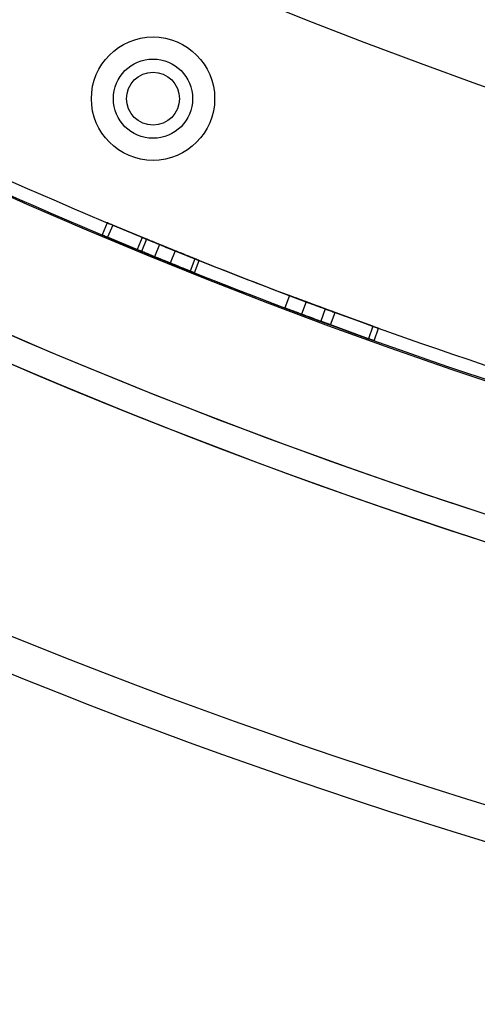
# Model space of a CAD drawing. Units: millimetres. Extents: x 17551 to 24912, y 24457 to 30445.
# Drawn here: x 19573 to 19625, y 26906 to 27018 of the extents above; entities that cross this region are included whole.
import ezdxf

# ---------------------------------------------------------------- set-up
doc = ezdxf.new("R2010")
doc.units = ezdxf.units.MM
doc.header["$LTSCALE"] = 200

msp = doc.modelspace()

# ---------------------------------------------------------------- linework, layer by layer
at = {"color": 7, "linetype": 'Continuous', "lineweight": 25}
for p, q in [((19583.12387605311, 26994.88898103197), (19582.54281095926, 26993.50609876766)), ((19583.12387605311, 26994.88898103197), (19582.54281095926, 26993.50609876766)), ((19583.74141521537, 26994.62990209499), (19583.16187785409, 26993.24637889429)), ((19583.74141521537, 26994.62990209499), (19583.16187785409, 26993.24637889429)), ((19583.74141521537, 26994.62990209499), (19583.16187785409, 26993.24637889429)), ((19583.74141521537, 26994.62990209499), (19583.16187785409, 26993.24637889429)), ((19589.07053331273, 26992.42734172121), (19583.74141521537, 26994.62990209499)), ((19583.74141521537, 26994.62990209499), (19589.07053331273, 26992.42734172121)), ((19583.74141521537, 26994.62990209499), (19589.07053331273, 26992.42734172121)), ((19589.07053331273, 26992.42734172121), (19583.74141521537, 26994.62990209499)), ((19583.16187785409, 26993.24637889429), (19588.50417969509, 26991.03836959054)), ((19588.50417969509, 26991.03836959054), (19583.16187785409, 26993.24637889429)), ((19583.16187785409, 26993.24637889429), (19588.50417969509, 26991.03836959054)), ((19588.50417969509, 26991.03836959054), (19583.16187785409, 26993.24637889429)), ((19587.09902626491, 26993.23526678778), (19586.52779532174, 26991.84829338876)), ((19587.09910298304, 26993.23523519187), (19586.52787222971, 26991.84826171467)), ((19587.58162288568, 26993.03675015494), (19587.01158584181, 26991.64928564418)), ((19589.07053331273, 26992.42734172121), (19588.50417969508, 26991.03836959054)), ((19589.07053331273, 26992.42734172121), (19588.50417969508, 26991.03836959054)), ((19589.07053331273, 26992.42734172121), (19588.50417969508, 26991.03836959054)), ((19589.07053331273, 26992.42734172121), (19588.50417969508, 26991.03836959054)), ((19590.81875125812, 26991.71767583573), (19590.25672256945, 26990.32694805752)), ((19590.81875125812, 26991.71767583573), (19590.25672256944, 26990.32694805753)), ((19593.08098644311, 26990.80873535902), (19592.52455431434, 26989.41575894642)), ((19593.08098644311, 26990.80873535902), (19592.52455431434, 26989.41575894642)), ((19593.08098644311, 26990.80873535902), (19592.52455431434, 26989.41575894642)), ((19593.08098644311, 26990.80873535902), (19592.52455431434, 26989.41575894642)), ((19593.02350291148, 26989.21670678809), (19593.57870373386, 26990.61017442203)), ((19593.02358017901, 26989.21667600154), (19593.57878081066, 26990.61014371147)), ((19603.83091552723, 26986.63271992645), (19603.30107772544, 26985.22941243919)), ((19603.83091552723, 26986.63271992645), (19603.30107772544, 26985.22941243919)), ((19603.83091552723, 26986.63271992645), (19603.30107772544, 26985.22941243919)), ((19603.83091552723, 26986.63271992645), (19603.30107772544, 26985.22941243919)), ((19605.72256589008, 26985.92210090597), (19605.19740785574, 26984.5170354132)), ((19605.72256589008, 26985.92210090597), (19605.19740785574, 26984.5170354132)), ((19607.88232431991, 26985.11954192592), (19607.3625093275, 26983.71249097671)), ((19607.88232431991, 26985.11954192592), (19607.3625093275, 26983.71249097671)), ((19607.88232431991, 26985.11954192592), (19607.3625093275, 26983.71249097671)), ((19607.88232431991, 26985.11954192592), (19607.3625093275, 26983.71249097671)), ((19607.88232431991, 26985.11954192592), (19613.30079580606, 26983.14699569086)), ((19613.30079580606, 26983.14699569086), (19607.88232431991, 26985.11954192592)), ((19607.88232431991, 26985.11954192592), (19613.30079580607, 26983.14699569086)), ((19613.30079580606, 26983.14699569086), (19607.88232431991, 26985.11954192592)), ((19608.48336055416, 26983.29965957236), (19609.00040950757, 26984.70772930777)), ((19607.3625093275, 26983.71249097671), (19612.79438560929, 26981.73506484532)), ((19612.79438560929, 26981.73506484532), (19607.3625093275, 26983.71249097671)), ((19607.3625093275, 26983.71249097671), (19612.79438560929, 26981.73506484532)), ((19612.79438560929, 26981.73506484532), (19607.3625093275, 26983.71249097671)), ((19613.30079580606, 26983.14699569087), (19612.79438560929, 26981.73506484532)), ((19613.30079580606, 26983.14699569087), (19612.79438560929, 26981.73506484532)), ((19613.30079580606, 26983.14699569087), (19612.79438560929, 26981.73506484532)), ((19613.30079580606, 26983.14699569087), (19612.79438560929, 26981.73506484532)), ((19613.42643502581, 26981.50876467305), (19613.93128545177, 26982.9212539819)), ((19613.42643502581, 26981.50876467305), (19613.93128545177, 26982.9212539819))]:
    msp.add_line(p, q, dxfattribs=at)
for radius in [7.000000000001181, 7.000000000001181, 4.500000000002046, 4.500000000002046, 4.499999999996901, 4.499999999996901, 3.000000000003079, 3.000000000003079]:
    msp.add_circle((19588.32134590374, 27008.97585855014), radius, dxfattribs=at)
for centre, radius, start, end in [((19818.00135876219, 27553.87610181589), 542.7248265085051, 176.4623406260675, 273.5376593739329), ((19818.00135876219, 27553.87610181589), 542.7248265085051, 176.4623406260675, 273.5376593739329), ((19818.00135876219, 27553.87610181589), 538.7248265085058, 176.4623406260679, 273.5376593739325), ((19818.00135876219, 27553.87610181589), 538.7248265085058, 176.4623406260679, 273.5376593739325), ((19818.52873099133, 27554.40347404504), 626.0273722291458, 180, 270.0000000000008), ((19818.52873099133, 27554.40347404504), 623.0273722291422, 180, 270.0000000000008), ((19818.00135876219, 27553.87610181589), 657.82832117, 180, 270.0000000000008), ((19818.00135876219, 27553.87610181589), 657.82832117, 179.9999999999962, 270.0000000000008), ((19818.00135876219, 27553.87610181589), 653.82832117, 179.9999999999962, 270.0000000000008), ((19818.00135876219, 27553.87610181589), 653.82832117, 179.9999999999962, 270.0000000000008), ((19818.00135876219, 27553.87610181589), 607.8283211699994, 180.1416277945399, 269.8583722054616), ((19818.00135876219, 27553.87610181589), 607.8283211699994, 180.1416277945399, 269.8583722054616), ((19818.00135876219, 27553.87610181589), 607.8283211699994, 180.1416277945399, 269.8583722054616), ((19818.00135876219, 27553.87610181589), 607.8283211699994, 180.1416277945399, 269.8583722054616), ((19818.00135876219, 27553.87610181589), 576.3283211700004, 181.5020188943102, 268.4979811056917), ((19818.00135876219, 27553.87610181589), 576.3283211700004, 181.5020188943102, 268.4979811056917), ((19818.00135876219, 27553.87610181589), 576.3283211700004, 181.5020188943102, 268.4979811056917), ((19818.00135876219, 27553.87610181589), 576.3283211700004, 181.5020188943102, 268.4979811056917), ((19818.52873099133, 27554.40347404504), 564.9773722291437, 223.684082530604, 270.0000000000008), ((19818.52873099133, 27554.40347404504), 564.9773722291437, 223.684082530604, 270.0000000000008), ((19818.52873099133, 27554.40347404504), 623.0273722291422, 223.8067105674343, 270.0000000000008), ((19818.52873099133, 27554.40347404504), 626.0273722291458, 224.0826481475615, 270.0000000000008), ((19818.00135876219, 27553.87610181589), 606.3283211700007, 244.6025599219849, 256.2866997852775), ((19818.00135876219, 27553.87610181589), 606.3283211700007, 244.6025599219849, 256.2866997852775), ((19818.00135876219, 27553.87610181589), 607.8283211700032, 244.6025599219848, 256.2866997852775), ((19818.00135876219, 27553.87610181589), 607.8283211700032, 244.6025599219848, 256.2866997852775), ((19818.00135876219, 27553.87610181589), 606.3283211700046, 247.9951057723517, 249.5062406944216), ((19818.00135876219, 27553.87610181589), 606.3283211700033, 247.995105772352, 249.5062406944216), ((19818.00135876219, 27553.87610181589), 607.8283211700001, 247.9951057723512, 249.5062406944213), ((19818.00135876219, 27553.87610181589), 607.8283211700001, 247.9951057723516, 249.5062406944213), ((19818.00135876219, 27553.87610181589), 606.3283211699996, 248.2254886068021, 249.3152897929672), ((19818.00135876219, 27553.87610181589), 606.3283211699996, 248.2254886068021, 249.3152897929672), ((19818.00135876219, 27553.87610181589), 606.3283211699996, 248.2254886068021, 249.3152897929672), ((19818.00135876219, 27553.87610181589), 606.3283211699995, 248.2254886068024, 249.3152897929672), ((19818.00135876219, 27553.87610181589), 607.828321170002, 248.2254886068021, 249.3152897929674), ((19818.00135876219, 27553.87610181589), 607.828321170002, 248.2254886068021, 249.3152897929674), ((19818.00135876219, 27553.87610181589), 607.828321170002, 248.2254886068021, 249.3152897929674), ((19818.00135876219, 27553.87610181589), 607.828321170002, 248.2254886068021, 249.3152897929674)]:
    msp.add_arc(centre, radius, start, end, dxfattribs=at)
for points, knots in [([(19583.74141521537, 26994.62990209499), (19583.56857441617, 26994.70236886004), (19583.24242339376, 26994.83911382779), (19583.06785563122, 26994.91254418577), (19583.24862617627, 26994.83651309981), (19583.5666550006, 26994.70317357773), (19583.74141521537, 26994.62990209499)], [0, 0, 0, 0, 0.2650940373167626, 0.5002331145715472, 0.7253727915564462, 1, 1, 1, 1]), ([(19583.74141521537, 26994.62990209499), (19583.56857441617, 26994.70236886004), (19583.24242339376, 26994.83911382779), (19583.06785563122, 26994.91254418577), (19583.24862617627, 26994.83651309981), (19583.5666550006, 26994.70317357773), (19583.74141521537, 26994.62990209499)], [0, 0, 0, 0, 0.2650940373169792, 0.5002331145715169, 0.7253727915567488, 1, 1, 1, 1]), ([(19583.16187785409, 26993.24637889429), (19582.98861468315, 26993.31902273938), (19582.66170911694, 26993.45608405011), (19582.48663470049, 26993.52972744447), (19582.66792249821, 26993.45347887886), (19582.98669082804, 26993.31982931842), (19583.16187785409, 26993.24637889429)], [0, 0, 0, 0, 0.26512885015999, 0.5002338143025852, 0.7253411220593048, 1, 1, 1, 1]), ([(19583.16187785409, 26993.24637889429), (19582.98861468315, 26993.31902273938), (19582.66170911694, 26993.45608405011), (19582.48663470049, 26993.52972744446), (19582.66792249822, 26993.45347887886), (19582.98669082804, 26993.31982931842), (19583.16187785409, 26993.24637889429)], [0, 0, 0, 0, 0.2651288501602159, 0.5002338143025541, 0.7253411220595957, 1, 1, 1, 1]), ([(19593.57877986075, 26990.61014409072), (19593.53541678439, 26990.62740548242), (19593.44869634103, 26990.66192599313), (19592.67616181799, 26990.97031179965), (19591.61745313887, 26991.39507428311), (19590.3351495597, 26991.91274942073), (19589.05724458615, 26992.43226861819), (19587.99335118109, 26992.86747777781), (19587.25007279803, 26993.17300317391), (19587.02384722658, 26993.26625693183), (19587.24910383963, 26993.1734018302), (19587.9930558234, 26992.86759894062), (19589.05626700672, 26992.43266704587), (19590.33486885342, 26991.91286360556), (19591.61610729091, 26991.39561578296), (19592.67564118419, 26990.97052060594), (19593.44712952418, 26990.66255069578), (19593.53488723722, 26990.6276166126), (19593.57877986075, 26990.61014409072)], [0, 0, 0, 0, 0.06251755095857232, 0.1250268706275377, 0.1875572175381315, 0.2499407977992408, 0.3124580555452774, 0.3748526456508947, 0.4374506452694297, 0.49996086390972, 0.5625834309485511, 0.625075967548371, 0.6876138912646607, 0.7499889706988869, 0.8124883814474771, 0.8748974506052924, 0.9374290998199251, 1, 1, 1, 1]), ([(19587.09902721094, 26993.23526639893), (19587.14217719558, 26993.2174790197), (19587.22847148358, 26993.18190660317), (19587.99781216517, 26992.86563723922), (19589.05363312489, 26992.43374681842), (19590.33466954999, 26991.91294388559), (19591.61383116774, 26991.39652654116), (19592.68064596123, 26990.96852842627), (19593.42698912395, 26990.67056801636), (19593.65433088986, 26990.58006943065), (19593.42796233164, 26990.67017984886), (19592.68094236675, 26990.96840984986), (19591.61481040644, 26991.39613220911), (19590.33495057866, 26991.91283049647), (19589.05497637017, 26992.43319889417), (19587.99833132586, 26992.86542479675), (19587.23003130054, 26993.18126462226), (19587.14270437376, 26993.21726204197), (19587.09902721094, 26993.23526639893)], [0, 0, 0, 0, 0.06251755095687488, 0.1250268706272684, 0.1875572175364436, 0.2499407977992395, 0.3124580555446134, 0.3748526456507907, 0.4374506452684408, 0.4999608639096662, 0.5625834309482517, 0.6250759675483732, 0.6876138912646662, 0.7499889706988907, 0.8124883814476999, 0.8748974506053303, 0.9374290998201554, 0.9999999999999999, 0.9999999999999999, 0.9999999999999999, 0.9999999999999999]), ([(19590.81875125813, 26991.71767583573), (19590.38587698674, 26991.89296673594), (19589.53755964854, 26992.23648983189), (19588.46873683797, 26992.67285514092), (19587.73273128771, 26992.97460337681), (19587.50611246037, 26993.06780208958), (19587.6942540825, 26992.99043887887), (19588.10321661931, 26992.82269045411), (19588.62142388534, 26992.61054943768), (19589.53198425569, 26992.23876191886), (19590.36901280322, 26991.89980084318), (19590.81875125812, 26991.71767583573)], [0, 0, 0, 0, 0.1273658229691397, 0.2496028132425824, 0.3748842437926211, 0.5001741592806457, 0.6253573968370575, 0.6870063555876733, 0.7512262860418718, 0.8663329870072863, 1, 1, 1, 1]), ([(19593.08098644311, 26990.80873535902), (19592.65524086303, 26990.97912577555), (19591.85186503758, 26991.30065005656), (19590.74905960773, 26991.74555814682), (19589.8150714228, 26992.12404103688), (19589.33460872997, 26992.3197659589), (19589.07053331273, 26992.42734172121)], [0, 0, 0, 0, 0.2649593160648323, 0.499974442994373, 0.7251722983485236, 1, 1, 1, 1]), ([(19589.07053331273, 26992.42734172121), (19589.32180776704, 26992.32497487031), (19589.79586791404, 26992.13184722224), (19590.72252952353, 26991.75627906773), (19591.83888802892, 26991.30587335581), (19592.64048443312, 26990.98504207057), (19593.08098644311, 26990.80873535902)], [0, 0, 0, 0, 0.2652850556212705, 0.5004928686707519, 0.7255053862473677, 1, 1, 1, 1]), ([(19589.07053331273, 26992.42734172121), (19589.32180776702, 26992.32497487032), (19589.79586791403, 26992.13184722224), (19590.72252952342, 26991.75627906776), (19591.83888802885, 26991.30587335584), (19592.64048443306, 26990.9850420706), (19593.08098644311, 26990.80873535902)], [0, 0, 0, 0, 0.2652850555834684, 0.5004928686690824, 0.7255053862116048, 1, 1, 1, 1]), ([(19593.08098644311, 26990.80873535902), (19592.65524086304, 26990.97912577555), (19591.85186503759, 26991.30065005656), (19590.74905960774, 26991.74555814681), (19589.8150714228, 26992.12404103688), (19589.33460872998, 26992.3197659589), (19589.07053331273, 26992.42734172121)], [0, 0, 0, 0, 0.2649593160607419, 0.4999744429942058, 0.7251722983446321, 1, 1, 1, 1]), ([(19593.0235792267, 26989.21667638174), (19592.98007575875, 26989.23399367086), (19592.89304432198, 26989.2686380021), (19592.11827826488, 26989.57791503279), (19591.05695774122, 26990.00372672373), (19589.77192275186, 26990.52250524416), (19588.49130537318, 26991.0431264227), (19587.4247668126, 26991.47941638433), (19586.67937355517, 26991.78581064094), (19586.45237745047, 26991.87938196328), (19586.6784023693, 26991.78621021407), (19587.42447060737, 26991.47953789285), (19588.49032563671, 26991.04352573037), (19589.77164131954, 26990.52261972404), (19591.05560929358, 26990.00426926896), (19592.11775587774, 26989.57812454462), (19592.89147393318, 26989.26926412822), (19592.9795450995, 26989.23420524418), (19593.0235792267, 26989.21667638174)], [0, 0, 0, 0, 0.06244575519880183, 0.1249266794600296, 0.1874854449737949, 0.2499407189500258, 0.3125298437149685, 0.3749528706140194, 0.4375224556949506, 0.4999609310665907, 0.5625115950208922, 0.6249757568731569, 0.6875421649085812, 0.749988945430117, 0.8125601822695071, 0.8749976790963379, 0.9375009060395311, 1, 1, 1, 1]), ([(19586.52779627015, 26991.84829299894), (19586.57108596499, 26991.83044804034), (19586.65768973516, 26991.79474807298), (19587.42925302061, 26991.47756544195), (19588.48767961565, 26991.04461048703), (19589.77144523411, 26990.52269869946), (19591.0533214235, 26990.00518472166), (19592.12278776076, 26989.57612157325), (19592.87125419734, 26989.27731303586), (19593.09937025545, 26989.18650616418), (19592.87222964255, 26989.27692397631), (19592.12308501544, 26989.57600265518), (19591.05430282349, 26990.00478952013), (19589.77172698945, 26990.52258501686), (19588.48902545517, 26991.04406150398), (19587.42977393133, 26991.47735228573), (19586.65925310762, 26991.79410462802), (19586.5716142501, 26991.83023060678), (19586.52779627015, 26991.84829299894)], [0, 0, 0, 0, 0.06244575519710545, 0.1249266794597583, 0.1874854449721101, 0.2499407189500217, 0.3125298437142979, 0.3749528706139146, 0.4375224556939583, 0.4999609310665334, 0.5625115950205898, 0.6249757568731499, 0.6875421649085774, 0.7499889454301155, 0.8125601822697369, 0.8749976790963707, 0.9375009060397631, 1, 1, 1, 1]), ([(19590.25672256945, 26990.32694805752), (19589.82282791638, 26990.50265199751), (19588.97279019284, 26990.84687144364), (19587.90133442944, 26991.28431020024), (19587.16322279951, 26991.58692156943), (19586.93583820686, 26991.68043508575), (19587.12458752729, 26991.60282208914), (19587.53454853275, 26991.43466417957), (19588.05420637018, 26991.22192938526), (19588.96715766676, 26990.84916669233), (19589.80592303495, 26990.50950258966), (19590.25672256945, 26990.32694805752)], [0, 0, 0, 0, 0.127509970553006, 0.2498032283443885, 0.375027146189197, 0.5001725060496609, 0.6252113289987931, 0.686818272505339, 0.7510233483049406, 0.8661859884303335, 0.9999999999999999, 0.9999999999999999, 0.9999999999999999, 0.9999999999999999]), ([(19592.52455431434, 26989.41575894641), (19592.09777560832, 26989.58656278426), (19591.29255986468, 26989.90882333139), (19590.18716779765, 26990.35477429257), (19589.25078673693, 26990.73422627548), (19588.76894750368, 26990.93051183604), (19588.50417969508, 26991.03836959054)], [0, 0, 0, 0, 0.2651335458202408, 0.5002351388279067, 0.7253821649008202, 1, 1, 1, 1]), ([(19588.50417969509, 26991.03836959054), (19588.75611470664, 26990.93573369771), (19589.2315475843, 26990.74204693075), (19590.16057361296, 26990.3655211222), (19591.27954269503, 26989.91406277107), (19592.08298336777, 26989.59249343477), (19592.52455431434, 26989.41575894642)], [0, 0, 0, 0, 0.2650759505089566, 0.5002314730529382, 0.7253272469283403, 1, 1, 1, 1]), ([(19588.50417969509, 26991.03836959054), (19588.75611470662, 26990.93573369772), (19589.2315475843, 26990.74204693075), (19590.16057361285, 26990.36552112224), (19591.27954269496, 26989.9140627711), (19592.08298336771, 26989.59249343479), (19592.52455431434, 26989.41575894642)], [0, 0, 0, 0, 0.2650759504711872, 0.5002314730512687, 0.7253272468925123, 1, 1, 1, 1]), ([(19592.52455431434, 26989.41575894642), (19592.09777560832, 26989.58656278426), (19591.29255986469, 26989.90882333139), (19590.18716779766, 26990.35477429257), (19589.25078673693, 26990.73422627548), (19588.76894750368, 26990.93051183604), (19588.50417969509, 26991.03836959054)], [0, 0, 0, 0, 0.2651335458161129, 0.5002351388277348, 0.7253821648969337, 1, 1, 1, 1]), ([(19607.88232431991, 26985.11954192592), (19607.627840277, 26985.21364663061), (19607.14772484651, 26985.39118672423), (19606.21053981987, 26985.73966542207), (19605.08288415612, 26986.16098990744), (19604.27491794379, 26986.46542398662), (19603.83091552723, 26986.63271992645)], [0, 0, 0, 0, 0.2652850555874466, 0.5004928686692542, 0.7255053862155906, 1, 1, 1, 1]), ([(19603.83091552723, 26986.63271992645), (19604.26003738435, 26986.47102074661), (19605.0697841963, 26986.16589670505), (19606.18372971677, 26985.74966551649), (19607.1282876198, 26985.39839127117), (19607.61487990907, 26985.21844520057), (19607.88232431991, 26985.11954192592)], [0, 0, 0, 0, 0.2649593160767544, 0.4999744429948827, 0.7251722983598263, 1, 1, 1, 1]), ([(19603.83091552723, 26986.63271992645), (19604.26003738433, 26986.47102074662), (19605.06978419628, 26986.16589670505), (19606.18372971675, 26985.7496655165), (19607.1282876198, 26985.39839127117), (19607.61487990907, 26985.21844520057), (19607.88232431991, 26985.11954192592)], [0, 0, 0, 0, 0.264959316068755, 0.4999744429945404, 0.7251722983522981, 1, 1, 1, 1]), ([(19607.88232431991, 26985.11954192592), (19607.627840277, 26985.21364663061), (19607.14772484651, 26985.39118672423), (19606.21053981989, 26985.73966542206), (19605.08288415613, 26986.16098990743), (19604.27491794381, 26986.46542398662), (19603.83091552723, 26986.63271992645)], [0, 0, 0, 0, 0.2652850555793282, 0.5004928686689375, 0.7255053862078423, 1, 1, 1, 1]), ([(19605.72256589008, 26985.92210090597), (19606.16014293106, 26985.75890357828), (19607.01767643484, 26985.43908063714), (19608.10050880822, 26985.03874211232), (19608.84701363031, 26984.76399364858), (19609.07706067663, 26984.67961089285), (19608.88608064836, 26984.74967490038), (19608.4712290589, 26984.90227912458), (19607.94584164088, 26985.09595576873), (19607.02332209437, 26985.43698924728), (19606.17719371656, 26985.75254933415), (19605.72256589008, 26985.92210090597)], [0, 0, 0, 0, 0.1273658229801025, 0.2496028132439487, 0.3748842438060924, 0.5001741592805218, 0.6253573968503658, 0.6870063555977697, 0.7512262860432284, 0.8663329870180136, 1, 1, 1, 1]), ([(19603.30107772544, 26985.22941243919), (19603.73124086586, 26985.06732083675), (19604.54284211984, 26984.76149791646), (19605.65939995851, 26984.34428996524), (19606.60637742569, 26983.99211532847), (19607.09436373629, 26983.81165361876), (19607.3625093275, 26983.71249097671)], [0, 0, 0, 0, 0.2651335458321347, 0.5002351388284445, 0.7253821649120895, 1, 1, 1, 1]), ([(19607.3625093275, 26983.71249097671), (19607.10735633234, 26983.80684311285), (19606.62585071709, 26983.98489739489), (19605.68627484233, 26984.33426571316), (19604.5559826046, 26984.75657591529), (19603.74615753577, 26985.06171049311), (19603.30107772544, 26985.22941243919)], [0, 0, 0, 0, 0.2650759504751793, 0.5002314730514837, 0.7253272468965201, 1, 1, 1, 1]), ([(19603.30107772544, 26985.22941243919), (19603.73124086585, 26985.06732083675), (19604.54284211983, 26984.76149791646), (19605.65939995849, 26984.34428996525), (19606.60637742569, 26983.99211532847), (19607.09436373628, 26983.81165361876), (19607.3625093275, 26983.71249097671)], [0, 0, 0, 0, 0.2651335458241857, 0.5002351388280886, 0.7253821649045857, 1, 1, 1, 1]), ([(19607.3625093275, 26983.71249097671), (19607.10735633235, 26983.80684311285), (19606.62585071709, 26983.98489739489), (19605.68627484236, 26984.33426571315), (19604.55598260461, 26984.75657591529), (19603.74615753579, 26985.06171049311), (19603.30107772544, 26985.22941243919)], [0, 0, 0, 0, 0.2650759504670749, 0.5002314730511256, 0.7253272468887543, 1, 1, 1, 1]), ([(19605.19740785574, 26984.5170354132), (19605.63601625569, 26984.35345327475), (19606.4952886232, 26984.03298150219), (19607.5807874469, 26983.63165567144), (19608.3294281767, 26983.35612077972), (19608.56025248931, 26983.27145279624), (19608.36865566063, 26983.34174318281), (19607.95279127019, 26983.49472003499), (19607.42593321548, 26983.68893885743), (19606.50099205411, 26984.03086859164), (19605.65310818423, 26984.34708369043), (19605.19740785574, 26984.5170354132)], [0, 0, 0, 0, 0.1275099705639657, 0.2498032283457531, 0.3750271462026434, 0.5001725060495277, 0.6252113290120755, 0.6868182725154044, 0.7510233483062809, 0.8661859884410831, 0.9999999999999999, 0.9999999999999999, 0.9999999999999999, 0.9999999999999999]), ([(19613.30079580606, 26983.14699569086), (19613.47723028358, 26983.08377979844), (19613.81016258599, 26982.96449125059), (19613.9885216326, 26982.90082044353), (19613.80383077242, 26982.96675982605), (19613.47918958469, 26983.0830777545), (19613.30079580606, 26983.14699569086)], [0, 0, 0, 0, 0.2650940373332512, 0.500233114572219, 0.725372791571875, 1, 1, 1, 1]), ([(19613.30079580606, 26983.14699569086), (19613.47723028358, 26983.08377979844), (19613.81016258599, 26982.96449125059), (19613.9885216326, 26982.90082044353), (19613.80383077242, 26982.96675982605), (19613.47918958469, 26983.0830777545), (19613.30079580606, 26983.14699569086)], [0, 0, 0, 0, 0.2650940373331173, 0.5002331145722141, 0.7253727915718722, 1, 1, 1, 1]), ([(19612.79438560929, 26981.73506484532), (19612.97125123552, 26981.6716944666), (19613.30495376081, 26981.55212993698), (19613.48383040885, 26981.48827427472), (19613.29861112841, 26981.55440238924), (19612.97321506847, 26981.6709907989), (19612.79438560929, 26981.73506484532)], [0, 0, 0, 0, 0.2651288501764802, 0.5002338143032556, 0.7253411220747257, 1, 1, 1, 1]), ([(19612.79438560929, 26981.73506484532), (19612.97125123552, 26981.6716944666), (19613.30495376081, 26981.55212993698), (19613.48383040886, 26981.48827427472), (19613.29861112841, 26981.55440238924), (19612.97321506847, 26981.6709907989), (19612.79438560929, 26981.73506484532)], [0, 0, 0, 0, 0.2651288501763542, 0.500233814303258, 0.7253411220747301, 1, 1, 1, 1])]:
    msp.add_open_spline(points, degree=3, knots=knots, dxfattribs=at)

doc.saveas('drawing.dxf')
